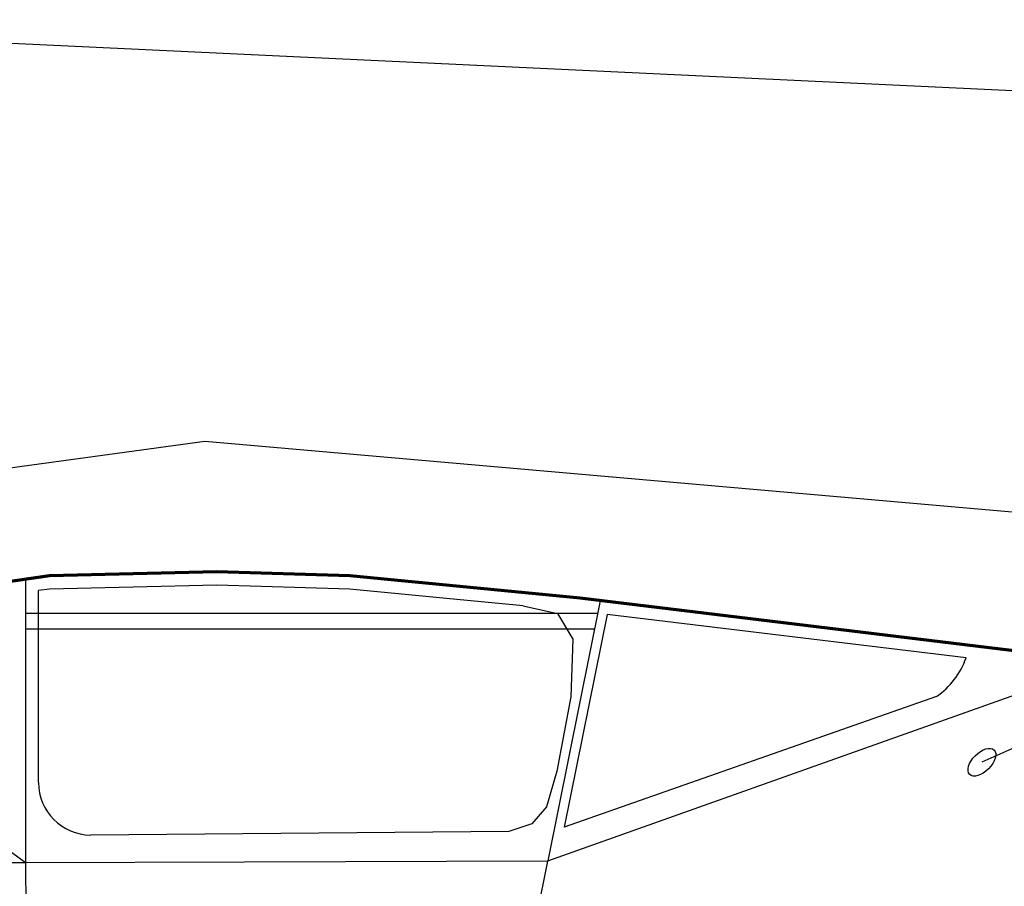
# Model space of a CAD drawing. Units: millimetres. Extents: x -571 to 607, y -350 to 609.
# Drawn here: x 277 to 375, y 522 to 609 of the extents above; entities that cross this region are included whole.
import ezdxf

# ---------------------------------------------------------------- set-up
doc = ezdxf.new("R2010")
doc.units = ezdxf.units.MM
doc.header["$MEASUREMENT"] = 0
doc.layers.add('Deco', color=253, linetype='Continuous')
doc.layers.add('Profil decoupe 1', color=7, linetype='Continuous', lineweight=30)
doc.layers.add('Verriere', color=5, linetype='Continuous', lineweight=70)

msp = doc.modelspace()

# ---------------------------------------------------------------- linework, layer by layer
at = {"layer": 'Deco'}
for p, q in [((225.958, 608.646), (509.171, 595.239)), ((509.171, 595.239), (372.736, 534.427))]:
    msp.add_line(p, q, dxfattribs=at)
at = {"layer": 'Deco', "color": 253}
for p, q in [((277.224, 552.707), (277.224, 524.368)), ((334.623, 550.575), (329.378, 524.56)), ((277.224, 524.368), (172.008, 524.368)), ((277.224, 524.368), (277.475, 481.109))]:
    msp.add_line(p, q, dxfattribs=at)
at = {"layer": 'Deco', "color": 254}
for p, q in [((334.365, 549.3), (277.224, 549.3)), ((334.048, 547.724), (277.224, 547.725))]:
    msp.add_line(p, q, dxfattribs=at)
at = {"layer": 'Deco', "color": 253}
msp.add_lwpolyline([(329.35, 524.55), (320.592, 480.984)], dxfattribs=at)
at = {"layer": 'Deco'}
msp.add_ellipse((372.736, 534.427), major_axis=(-1.218, -1.219), ratio=0.540281, dxfattribs=at)
at = {"layer": 'Profil decoupe 1'}
for points in [[(410.382, 556.381), (295.134, 566.491), (118.468, 542.301), (111.965, 523.165), (122.89, 519.853), (398.764, 519.853)], [(272.475, 552.034), (279.613, 553.046), (296.338, 553.445), (309.618, 553.05), (332.626, 550.817), (381.195, 544.946)]]:
    msp.add_lwpolyline(points, dxfattribs=at)
at = {"layer": 'Verriere', "lineweight": -3}
msp.add_line((277.224, 524.368), (257.363, 538.961), dxfattribs=at)
at = {"layer": 'Verriere', "color": 5}
msp.add_lwpolyline([(381.195, 544.946), (332.626, 550.817), (309.618, 553.05), (296.338, 553.445), (279.613, 553.046), (272.475, 552.034), (269.59, 550.481), (257.363, 538.961)], dxfattribs=at)
at = {"layer": 'Verriere', "color": 5, "lineweight": -3}
for points in [[(326.933, 550.063), (320.299, 550.707), (309.618, 551.744), (296.338, 552.138), (279.613, 551.74), (278.511, 551.584)], [(278.511, 532.393), (278.511, 551.584)], [(326.933, 550.063), (330.349, 549.305), (331.875, 546.741), (331.671, 540.967), (330.295, 533.522), (329.251, 529.966), (327.78, 528.259), (325.503, 527.498)], [(335.295, 549.188), (331.011, 527.94)], [(371.156, 544.853), (335.295, 549.188)], [(368.199, 540.997), (331.011, 527.94)], [(325.503, 527.498), (283.723, 527.151)]]:
    msp.add_lwpolyline(points, dxfattribs=at)
at = {"layer": 'Verriere', "lineweight": -3}
msp.add_lwpolyline([(381.2, 544.946, -0.269512), (379.644, 542.448), (329.35, 524.55), (299.084, 524.444), (277.224, 524.368)], format="xyb", dxfattribs=at)
at = {"layer": 'Verriere', "color": 5, "lineweight": -3}
for centre, radius, start, end in [((363.73, 547.486), 7.878, 304.55155, 340.47586), ((283.768, 532.408), 5.257, 180.17272, 269.5057)]:
    msp.add_arc(centre, radius, start, end, dxfattribs=at)

doc.saveas('drawing.dxf')
